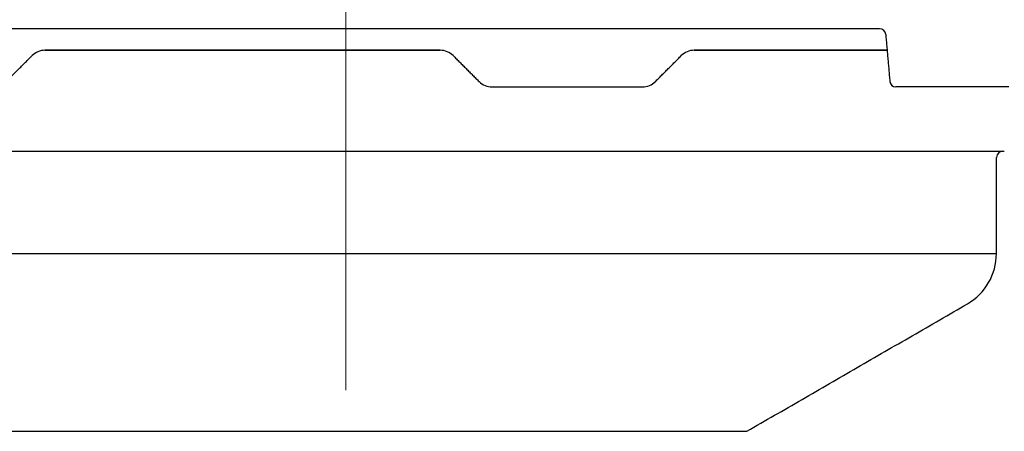
# Model space of a CAD drawing. Units: millimetres. Extents: x 9500 to 12895, y 6996 to 8048.
# Drawn here: x 9639 to 9800, y 7619 to 7686 of the extents above; entities that cross this region are included whole.
import ezdxf

# ---------------------------------------------------------------- set-up
doc = ezdxf.new("R2010")
doc.units = ezdxf.units.MM
doc.linetypes.add('MITTE', pattern=[2, 1.25, -0.25, 0.25, -0.25])
doc.layers.add('Bemaßung', color=5, linetype='Continuous', lineweight=15)
doc.styles.get("Standard").update_dxf_attribs({"font": 'romans.shx', "width": 0.8})
doc.dimstyles.new('ISO-25', dxfattribs={"dimtxt": 2.5, "dimasz": 2.5, "dimexe": 1.25, "dimexo": 0.625, "dimtad": 1, "dimtxsty": 'Standard', "dimcen": 2.5, "dimadec": 0, "dimazin": 0, "dimtfac": 1, "dimtmove": 0, "dimatfit": 3, "dimfxl": 1, "dimarcsym": 0})

# ---------------------------------------------------------------- blocks, each defined once
blk = doc.blocks.new('*D8')
at = {"layer": 'Bemaßung', "color": 0, "lineweight": -2, "transparency": 16777216}
for p, q in [((9885.53, 7688.57), (9932.59, 7688.57)), ((9931.99, 7673.57), (9931.99, 7631.24)), ((9768.19, 7616.24), (9932.59, 7616.24))]:
    blk.add_line(p, q, dxfattribs=at)
at = {"layer": 'Bemaßung', "color": 0, "transparency": 16777216}
for points in [[(9929.49, 7673.57), (9934.49, 7673.57), (9931.99, 7688.57)], [(9929.49, 7631.24), (9934.49, 7631.24), (9931.99, 7616.24)]]:
    blk.add_solid(points, dxfattribs=at)
at = {"layer": 'DEFPOINTS', "color": 0, "transparency": 16777216}
for p in [(9873.53, 7688.57), (9756.19, 7616.24), (9931.99, 7616.24)]:
    blk.add_point(p, dxfattribs=at)
at = {"layer": 'Bemaßung', "color": 0, "transparency": 16777216, "insert": (9913.99, 7652.41), "char_height": 24, "attachment_point": 5, "rotation": 90}
blk.add_mtext('72', dxfattribs=at)
blk = doc.blocks.new('48310 - va')
at = {"color": 1, "linetype": 'MITTE', "lineweight": 9, "ltscale": 50}
blk.add_line((0, 0), (0, -264.96), dxfattribs=at)
for p, q in [((87.35, -103.46), (-86.81, -103.46)), ((0, -106.96), (-49.22, -106.96)), ((15.46, -106.96), (-49.22, -106.96)), ((88.57, -106.96), (57.01, -106.96))]:
    blk.add_line(p, q)
at = {"linetype": 'Continuous'}
for p, q in [((-49.22, -106.96), (15.46, -106.96)), ((57.01, -106.96), (88.57, -106.96)), ((23.94, -112.96), (48.53, -112.96))]:
    blk.add_line(p, q, dxfattribs=at)
at = {"color": 7, "linetype": 'Continuous'}
for p, q in [((98.99, -112.96), (90.01, -112.96)), ((108.52, -112.96), (98.99, -112.96)), ((-107.75, -123.46), (107.75, -123.46)), ((-106.46, -140.19), (106.46, -140.19)), ((-65.65, -169.22), (65.65, -169.22))]:
    blk.add_line(p, q, dxfattribs=at)
for centre, radius, start, end in [((87.35, -104.46), 1, 4.9887, 89.9903), ((90.01, -111.96), 1, 185, 270), ((107.49, -124.46), 1, 90, 179.9), ((96.96, -140.18), 9.5, 300, 359.9)]:
    blk.add_arc(centre, radius, start, end, dxfattribs=at)
at = {"linetype": 'Continuous'}
for centre, start, end in [((-49.22, -109.96), 90, 135), ((15.46, -109.96), 45, 90), ((57.01, -109.96), 90, 135), ((23.94, -109.96), 225, 270), ((48.53, -109.96), 270, 315)]:
    blk.add_arc(centre, 3, start, end, dxfattribs=at)
at = {"color": 7, "linetype": 'Continuous'}
for points in [[(88.35, -104.38), (89.02, -112.05)], [(106.46, -140.19), (106.49, -124.46)], [(65.65, -169.22), (101.71, -148.4)]]:
    blk.add_open_spline(points, degree=1, dxfattribs=at)
at = {"linetype": 'Continuous'}
for points in [[(-55.59, -112.08), (-51.34, -107.84)], [(17.58, -107.84), (21.82, -112.08)], [(50.65, -112.08), (54.89, -107.84)]]:
    blk.add_open_spline(points, degree=1, dxfattribs=at)

msp = doc.modelspace()

# ---------------------------------------------------------------- block references
msp.add_blockref('48310 - va', (9692.03, 7788.04))

# ---------------------------------------------------------------- dimensions: what is measured, and where the dimension line sits
at = {"layer": 'Bemaßung', "color": 5}
dim = msp.add_linear_dim(base=(9931.99, 7616.24), p1=(9873.53, 7688.57), p2=(9756.19, 7616.24), angle=90, dimstyle='ISO-25', override={"dimscale": 60, "dimtxt": 0.4, "dimasz": 0.25, "dimexe": 0.01, "dimexo": 0.2, "dimgap": 0.1, "dimdec": 0}, dxfattribs=at)
dim.commit()
dim.dimension.update_dxf_attribs({"geometry": '*D8', "text_midpoint": (9931.99, 7652.41), "dimtype": 160})

doc.saveas('drawing.dxf')
